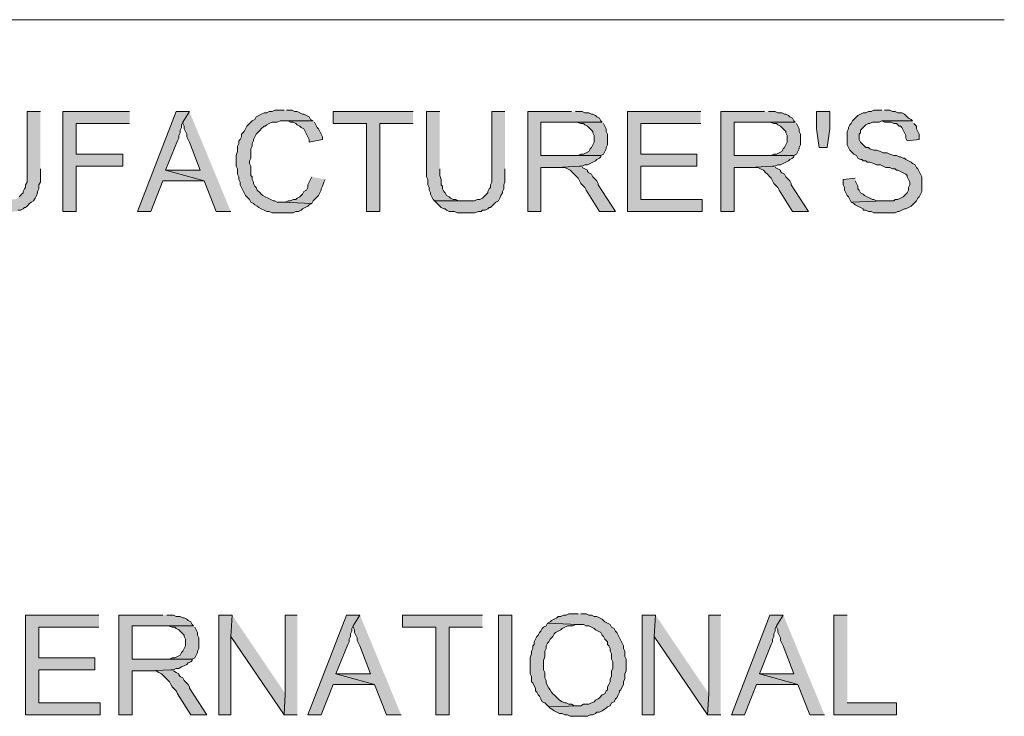
# Model space of a CAD drawing. Units: inches. Extents: x 0.5 to 8, y 0.5 to 10.26.
# Drawn here: x 6.65 to 7.88, y 3.41 to 4.29 of the extents above; entities that cross this region are included whole.
import ezdxf

# ---------------------------------------------------------------- set-up
doc = ezdxf.new("R2010")
doc.units = ezdxf.units.IN
doc.header["$MEASUREMENT"] = 0
doc.layers.add('Layer 1', color=7, linetype='Continuous')

msp = doc.modelspace()

# ---------------------------------------------------------------- hatches: boundary and pattern name
at = {"layer": 'Layer 1', "true_color": 0xffffff}
for points in [[(6.6767, 4.1717), (6.66, 4.1717), (6.66, 4.0833), (6.6583, 4.08), (6.6583, 4.0767), (6.6567, 4.075), (6.655, 4.0717), (6.655, 4.07), (6.6533, 4.0683), (6.6517, 4.0667), (6.65, 4.065), (6.6483, 4.0633), (6.645, 4.0617), (6.6417, 4.0617), (6.6383, 4.06), (6.5883, 4.06), (6.5917, 4.0567), (6.5933, 4.055), (6.5967, 4.0517), (6.6, 4.05), (6.6017, 4.05), (6.6033, 4.0483), (6.6067, 4.0467), (6.6133, 4.0467), (6.6167, 4.045), (6.6383, 4.045), (6.6433, 4.0467), (6.6467, 4.0467), (6.6483, 4.0483), (6.6517, 4.0483), (6.655, 4.05), (6.6567, 4.0517), (6.6583, 4.0517), (6.66, 4.0533), (6.6633, 4.0567), (6.665, 4.0583), (6.6683, 4.06), (6.67, 4.0633), (6.6717, 4.0667), (6.6733, 4.07), (6.6733, 4.0717), (6.675, 4.075), (6.675, 4.08), (6.6767, 4.0833), (6.6767, 4.1)], [(6.7883, 4.1717), (6.705, 4.1717), (6.705, 4.0467), (6.7217, 4.0467), (6.7217, 4.1033), (6.78, 4.1033), (6.78, 4.1183), (6.7217, 4.1183), (6.7217, 4.1567), (6.7883, 4.1567)], [(6.8633, 4.1717), (6.8467, 4.1717), (6.7983, 4.0467), (6.815, 4.0467), (6.83, 4.085), (6.8817, 4.085), (6.8333, 4.0983), (6.8483, 4.135), (6.85, 4.1383), (6.85, 4.1417), (6.8517, 4.145), (6.8517, 4.1483), (6.8533, 4.1517), (6.8533, 4.155), (6.855, 4.1583)], [(6.8633, 4.1717), (6.855, 4.1583), (6.855, 4.1567), (6.8567, 4.1533), (6.8567, 4.15), (6.8583, 4.1467), (6.86, 4.1433), (6.86, 4.14), (6.8617, 4.1367), (6.8633, 4.1333), (6.8767, 4.0983), (6.8333, 4.0983), (6.8817, 4.085), (6.8967, 4.0467), (6.915, 4.0467)], [(6.9817, 4.1733), (6.97, 4.1733), (6.9667, 4.1717), (6.9633, 4.1717), (6.96, 4.17), (6.9567, 4.17), (6.9533, 4.1683), (6.95, 4.1667), (6.9467, 4.165), (6.945, 4.1617), (6.9417, 4.16), (6.94, 4.1583), (6.9367, 4.155), (6.935, 4.1533), (6.9333, 4.15), (6.9317, 4.1467), (6.93, 4.145), (6.9283, 4.1433), (6.9283, 4.14), (6.9267, 4.1367), (6.925, 4.135), (6.925, 4.1317), (6.9233, 4.1283), (6.9233, 4.1217), (6.9217, 4.1167), (6.9217, 4.1033), (6.9233, 4.1), (6.9233, 4.0933), (6.925, 4.09), (6.925, 4.0867), (6.9267, 4.0833), (6.9267, 4.08), (6.9283, 4.0767), (6.93, 4.0733), (6.9317, 4.07), (6.9333, 4.0667), (6.9367, 4.0633), (6.9383, 4.0617), (6.94, 4.0583), (6.9433, 4.0567), (6.945, 4.055), (6.9483, 4.0533), (6.95, 4.0517), (6.9533, 4.05), (6.9567, 4.0483), (6.96, 4.0467), (6.9633, 4.0467), (6.9667, 4.045), (6.9933, 4.045), (6.9967, 4.0467), (7, 4.0467), (7.0033, 4.0483), (7.005, 4.05), (7.0083, 4.0517), (7.0117, 4.0533), (7.0133, 4.055), (7.0167, 4.0567), (6.98, 4.0583), (6.9733, 4.0583), (6.97, 4.06), (6.9683, 4.06), (6.965, 4.0617), (6.9617, 4.0633), (6.9583, 4.065), (6.955, 4.0667), (6.9533, 4.0683), (6.9517, 4.07), (6.9483, 4.0733), (6.9467, 4.0767), (6.945, 4.0783), (6.9433, 4.0817), (6.9433, 4.0833), (6.9417, 4.0867), (6.9417, 4.09), (6.94, 4.0917), (6.94, 4.1033), (6.9383, 4.1067), (6.9383, 4.11), (6.94, 4.1133), (6.94, 4.125), (6.9417, 4.1283), (6.9417, 4.1317), (6.9433, 4.135), (6.9433, 4.1367), (6.945, 4.14), (6.9467, 4.1433), (6.95, 4.1467), (6.9517, 4.1483), (6.9533, 4.15), (6.9567, 4.1533), (6.9583, 4.1533), (6.96, 4.155), (6.9633, 4.1567), (6.9667, 4.1583), (6.9733, 4.1583), (6.9767, 4.16), (7.0183, 4.16), (7.015, 4.1617), (7.0133, 4.165), (7.01, 4.1667), (7.0067, 4.1683), (7.005, 4.1683), (7.0017, 4.17), (6.9983, 4.1717), (6.995, 4.1717), (6.9917, 4.1733), (6.985, 4.1733)], [(7.1433, 4.1717), (7.0433, 4.1717), (7.0433, 4.1567), (7.085, 4.1567), (7.085, 4.0467), (7.1017, 4.0467), (7.1017, 4.1567), (7.1433, 4.1567)], [(7.1767, 4.1717), (7.16, 4.1717), (7.16, 4.09), (7.1617, 4.0867), (7.1617, 4.08), (7.1633, 4.0767), (7.1633, 4.0733), (7.165, 4.07), (7.165, 4.0683), (7.1667, 4.065), (7.1683, 4.0617), (7.17, 4.06), (7.2083, 4.06), (7.2, 4.06), (7.1967, 4.0617), (7.1933, 4.0617), (7.19, 4.0633), (7.1883, 4.065), (7.185, 4.0667), (7.1833, 4.07), (7.1817, 4.0717), (7.18, 4.075), (7.18, 4.0783), (7.1783, 4.08), (7.1783, 4.0867), (7.1767, 4.0917), (7.1767, 4.1)], [(7.2583, 4.1717), (7.2417, 4.1717), (7.2417, 4.0833), (7.24, 4.08), (7.24, 4.0767), (7.2383, 4.075), (7.2367, 4.0717), (7.2367, 4.07), (7.235, 4.0683), (7.2333, 4.0667), (7.2317, 4.065), (7.23, 4.0633), (7.2267, 4.0617), (7.2233, 4.0617), (7.22, 4.06), (7.17, 4.06), (7.1733, 4.0567), (7.175, 4.055), (7.1783, 4.0517), (7.1817, 4.05), (7.1833, 4.05), (7.185, 4.0483), (7.1883, 4.0467), (7.195, 4.0467), (7.1983, 4.045), (7.22, 4.045), (7.225, 4.0467), (7.2283, 4.0467), (7.23, 4.0483), (7.2333, 4.0483), (7.2367, 4.05), (7.2383, 4.0517), (7.24, 4.0517), (7.2417, 4.0533), (7.245, 4.0567), (7.2467, 4.0583), (7.25, 4.06), (7.2517, 4.0633), (7.2533, 4.0667), (7.255, 4.07), (7.255, 4.0717), (7.2567, 4.075), (7.2567, 4.08), (7.2583, 4.0833), (7.2583, 4.1)], [(7.3417, 4.1717), (7.2867, 4.1717), (7.2867, 4.0467), (7.3033, 4.0467), (7.3033, 4.1017), (7.3233, 4.1017), (7.3517, 4.1033), (7.355, 4.1033), (7.3583, 4.105), (7.3617, 4.105), (7.365, 4.1067), (7.3683, 4.1083), (7.3717, 4.11), (7.3733, 4.1117), (7.3767, 4.1133), (7.3783, 4.115), (7.3783, 4.1167), (7.3033, 4.1167), (7.3033, 4.1583), (7.38, 4.1583), (7.3783, 4.16), (7.3767, 4.1633), (7.3733, 4.165), (7.3717, 4.1667), (7.3683, 4.1683), (7.3667, 4.1683), (7.3633, 4.17), (7.3583, 4.17), (7.355, 4.1717), (7.3467, 4.1717)], [(7.5033, 4.1717), (7.4117, 4.1717), (7.4117, 4.0467), (7.505, 4.0467), (7.505, 4.0617), (7.4283, 4.0617), (7.4283, 4.1033), (7.4983, 4.1033), (7.4983, 4.1183), (7.4283, 4.1183), (7.4283, 4.1567), (7.5033, 4.1567)], [(7.5833, 4.1717), (7.5283, 4.1717), (7.5283, 4.0467), (7.545, 4.0467), (7.545, 4.1017), (7.565, 4.1017), (7.5933, 4.1033), (7.5967, 4.1033), (7.6, 4.105), (7.6033, 4.105), (7.6067, 4.1067), (7.61, 4.1083), (7.6133, 4.11), (7.615, 4.1117), (7.6183, 4.1133), (7.62, 4.115), (7.62, 4.1167), (7.545, 4.1167), (7.545, 4.1583), (7.6217, 4.1583), (7.62, 4.16), (7.6183, 4.1633), (7.615, 4.165), (7.6133, 4.1667), (7.61, 4.1683), (7.6083, 4.1683), (7.605, 4.17), (7.6, 4.17), (7.5967, 4.1717), (7.5883, 4.1717)], [(7.6517, 4.1267), (7.6483, 4.15), (7.6483, 4.1717), (7.665, 4.1717), (7.665, 4.15), (7.6617, 4.1267)], [(7.73, 4.1733), (7.72, 4.1733), (7.7167, 4.1717), (7.7133, 4.1717), (7.71, 4.17), (7.7067, 4.17), (7.7033, 4.1683), (7.7, 4.1667), (7.6983, 4.165), (7.695, 4.1617), (7.6933, 4.16), (7.6917, 4.1567), (7.69, 4.155), (7.6883, 4.1517), (7.6883, 4.15), (7.6867, 4.1467), (7.6867, 4.13), (7.6883, 4.1267), (7.69, 4.1233), (7.6933, 4.12), (7.695, 4.1183), (7.6983, 4.1167), (7.7, 4.1133), (7.7033, 4.1117), (7.705, 4.1117), (7.7067, 4.11), (7.71, 4.11), (7.7117, 4.1083), (7.715, 4.1083), (7.72, 4.1067), (7.7233, 4.105), (7.7283, 4.105), (7.7317, 4.1033), (7.735, 4.1017), (7.74, 4.1017), (7.7433, 4.1), (7.7467, 4.1), (7.7483, 4.0983), (7.75, 4.0983), (7.7533, 4.0967), (7.7567, 4.095), (7.76, 4.0933), (7.7617, 4.0917), (7.7617, 4.09), (7.7633, 4.0867), (7.765, 4.0833), (7.765, 4.08), (7.7633, 4.0767), (7.7633, 4.0733), (7.7617, 4.07), (7.76, 4.0683), (7.7567, 4.065), (7.7533, 4.0633), (7.75, 4.0617), (7.7467, 4.0617), (7.745, 4.06), (7.7333, 4.06), (7.6917, 4.0583), (7.695, 4.0567), (7.6967, 4.055), (7.7, 4.0533), (7.7033, 4.0517), (7.7067, 4.05), (7.7067, 4.0483), (7.71, 4.0483), (7.7133, 4.0467), (7.7167, 4.0467), (7.72, 4.045), (7.735, 4.045), (7.7467, 4.045), (7.75, 4.0467), (7.7517, 4.0467), (7.755, 4.0483), (7.7583, 4.05), (7.76, 4.05), (7.7633, 4.0517), (7.7667, 4.0533), (7.7683, 4.055), (7.7717, 4.0583), (7.7733, 4.06), (7.775, 4.0633), (7.7767, 4.065), (7.7783, 4.0683), (7.78, 4.0717), (7.78, 4.09), (7.7783, 4.0933), (7.7767, 4.0967), (7.775, 4.1), (7.7733, 4.1017), (7.7717, 4.105), (7.7683, 4.1067), (7.7667, 4.1083), (7.7633, 4.11), (7.76, 4.1117), (7.7583, 4.1133), (7.7567, 4.1133), (7.7533, 4.115), (7.7517, 4.115), (7.7483, 4.1167), (7.745, 4.1167), (7.74, 4.1183), (7.7367, 4.12), (7.7317, 4.12), (7.7283, 4.1217), (7.7233, 4.1233), (7.72, 4.1233), (7.715, 4.125), (7.7133, 4.1267), (7.71, 4.1267), (7.7083, 4.1283), (7.7067, 4.13), (7.705, 4.1317), (7.7033, 4.1333), (7.7017, 4.1367), (7.7017, 4.1433), (7.7033, 4.145), (7.7033, 4.1483), (7.7067, 4.1517), (7.7083, 4.1533), (7.71, 4.155), (7.7133, 4.1567), (7.715, 4.1567), (7.7183, 4.1583), (7.7267, 4.1583), (7.73, 4.16), (7.7683, 4.16), (7.7667, 4.1617), (7.7633, 4.1633), (7.76, 4.1667), (7.7583, 4.1683), (7.755, 4.17), (7.75, 4.17), (7.7467, 4.1717), (7.7433, 4.1717), (7.74, 4.1733), (7.7333, 4.1733)], [(7.0183, 4.16), (6.98, 4.16), (6.9867, 4.16), (6.99, 4.1583), (6.9933, 4.1583), (6.9967, 4.1567), (6.9983, 4.155), (7.0017, 4.1533), (7.0033, 4.1517), (7.0067, 4.15), (7.0083, 4.1467), (7.01, 4.1433), (7.0117, 4.14), (7.0133, 4.1367), (7.0133, 4.1333), (7.03, 4.1367), (7.03, 4.14), (7.0283, 4.1433), (7.0267, 4.1467), (7.025, 4.15), (7.0233, 4.1517), (7.0217, 4.155), (7.02, 4.1583)], [(7.38, 4.1583), (7.3433, 4.1583), (7.3483, 4.1583), (7.3533, 4.1567), (7.3567, 4.1567), (7.3583, 4.155), (7.3617, 4.1533), (7.3633, 4.1517), (7.365, 4.15), (7.3683, 4.1467), (7.3683, 4.145), (7.37, 4.1417), (7.37, 4.1333), (7.3683, 4.13), (7.3667, 4.1267), (7.365, 4.125), (7.3633, 4.1217), (7.36, 4.12), (7.3567, 4.1183), (7.3533, 4.1183), (7.35, 4.1167), (7.3033, 4.1167), (7.3783, 4.1167), (7.3817, 4.1183), (7.3833, 4.1217), (7.385, 4.125), (7.385, 4.1267), (7.3867, 4.13), (7.3867, 4.1433), (7.385, 4.1467), (7.385, 4.15), (7.3833, 4.1533), (7.3817, 4.1567)], [(7.6217, 4.1583), (7.585, 4.1583), (7.59, 4.1583), (7.595, 4.1567), (7.5983, 4.1567), (7.6, 4.155), (7.6033, 4.1533), (7.605, 4.1517), (7.6067, 4.15), (7.61, 4.1467), (7.61, 4.145), (7.6117, 4.1417), (7.6117, 4.1333), (7.61, 4.13), (7.6083, 4.1267), (7.6067, 4.125), (7.605, 4.1217), (7.6017, 4.12), (7.5983, 4.1183), (7.595, 4.1183), (7.5917, 4.1167), (7.545, 4.1167), (7.62, 4.1167), (7.6233, 4.1183), (7.625, 4.1217), (7.6267, 4.125), (7.6267, 4.1267), (7.6283, 4.13), (7.6283, 4.1433), (7.6267, 4.1467), (7.6267, 4.15), (7.625, 4.1533), (7.6233, 4.1567)], [(7.7683, 4.16), (7.73, 4.16), (7.7333, 4.1583), (7.7417, 4.1583), (7.745, 4.1567), (7.7483, 4.1567), (7.75, 4.155), (7.7517, 4.1533), (7.7533, 4.1533), (7.755, 4.1517), (7.7567, 4.1483), (7.7583, 4.145), (7.76, 4.1417), (7.76, 4.1383), (7.7617, 4.135), (7.7767, 4.1367), (7.7767, 4.1433), (7.775, 4.1467), (7.7733, 4.15), (7.7733, 4.1533), (7.77, 4.1567)], [(7.3517, 4.1033), (7.3233, 4.1017), (7.3333, 4.1017), (7.3367, 4.1), (7.34, 4.0983), (7.3433, 4.095), (7.345, 4.0933), (7.3483, 4.09), (7.35, 4.0883), (7.3517, 4.085), (7.3533, 4.0817), (7.355, 4.08), (7.3583, 4.0767), (7.36, 4.0733), (7.3767, 4.0467), (7.3967, 4.0467), (7.375, 4.08), (7.375, 4.0817), (7.3733, 4.085), (7.37, 4.0883), (7.3683, 4.09), (7.3667, 4.0933), (7.3633, 4.095), (7.3617, 4.0967), (7.3617, 4.0983), (7.3583, 4.1), (7.355, 4.1017)], [(7.5933, 4.1033), (7.565, 4.1017), (7.575, 4.1017), (7.5783, 4.1), (7.5817, 4.0983), (7.585, 4.095), (7.5867, 4.0933), (7.59, 4.09), (7.5917, 4.0883), (7.5933, 4.085), (7.595, 4.0817), (7.5967, 4.08), (7.6, 4.0767), (7.6017, 4.0733), (7.6183, 4.0467), (7.6383, 4.0467), (7.6167, 4.08), (7.6167, 4.0817), (7.615, 4.085), (7.6117, 4.0883), (7.61, 4.09), (7.6083, 4.0933), (7.605, 4.095), (7.6033, 4.0967), (7.6033, 4.0983), (7.6, 4.1), (7.5967, 4.1017)], [(7.0167, 4.09), (7.015, 4.0867), (7.0133, 4.0833), (7.0117, 4.08), (7.0117, 4.0767), (7.01, 4.0733), (7.0067, 4.0717), (7.005, 4.0683), (7.0033, 4.0667), (7.0017, 4.065), (6.9983, 4.0633), (6.9967, 4.0617), (6.9933, 4.0617), (6.99, 4.06), (6.9867, 4.06), (6.9833, 4.0583), (6.98, 4.0583), (7.0167, 4.0567), (7.0183, 4.06), (7.02, 4.0617), (7.0217, 4.0633), (7.025, 4.0667), (7.0267, 4.07), (7.0283, 4.0733), (7.0283, 4.075), (7.03, 4.0783), (7.0317, 4.0833), (7.0333, 4.0867)], [(7.6967, 4.0883), (7.6817, 4.0867), (7.6817, 4.08), (7.6833, 4.0767), (7.6833, 4.0733), (7.685, 4.07), (7.6867, 4.0667), (7.6883, 4.065), (7.69, 4.0617), (7.6917, 4.0583), (7.7333, 4.06), (7.7233, 4.06), (7.72, 4.0617), (7.7183, 4.0617), (7.715, 4.0633), (7.7117, 4.065), (7.7083, 4.0667), (7.7067, 4.0683), (7.7033, 4.07), (7.7017, 4.0733), (7.7, 4.075), (7.7, 4.0783), (7.6983, 4.0817), (7.6967, 4.085)], [(6.75, 3.5417), (6.6583, 3.5417), (6.6583, 3.4167), (6.7517, 3.4167), (6.7517, 3.4317), (6.675, 3.4317), (6.675, 3.4733), (6.745, 3.4733), (6.745, 3.4883), (6.675, 3.4883), (6.675, 3.5267), (6.75, 3.5267)], [(6.83, 3.5417), (6.775, 3.5417), (6.775, 3.4167), (6.7917, 3.4167), (6.7917, 3.4717), (6.8117, 3.4717), (6.84, 3.4733), (6.8433, 3.4733), (6.8467, 3.475), (6.85, 3.475), (6.8533, 3.4767), (6.8567, 3.4783), (6.86, 3.48), (6.8617, 3.4817), (6.865, 3.4833), (6.8667, 3.485), (6.8667, 3.4867), (6.7917, 3.4867), (6.7917, 3.5283), (6.8683, 3.5283), (6.8667, 3.53), (6.865, 3.5333), (6.8617, 3.535), (6.86, 3.5367), (6.8567, 3.5383), (6.855, 3.5383), (6.8517, 3.54), (6.8467, 3.54), (6.8433, 3.5417), (6.835, 3.5417)], [(6.9167, 3.5417), (6.9, 3.5417), (6.9, 3.4167), (6.915, 3.4167), (6.915, 3.515)], [(6.9167, 3.5417), (6.915, 3.515), (6.9817, 3.4167), (6.9833, 3.4433)], [(6.9983, 3.5417), (6.9833, 3.5417), (6.9833, 3.4433), (6.9817, 3.4167), (6.9983, 3.4167)], [(7.0767, 3.5417), (7.06, 3.5417), (7.0117, 3.4167), (7.0283, 3.4167), (7.0433, 3.455), (7.095, 3.455), (7.0467, 3.4683), (7.0617, 3.505), (7.0633, 3.5083), (7.0633, 3.5117), (7.065, 3.515), (7.065, 3.5183), (7.0667, 3.5217), (7.0667, 3.525), (7.0683, 3.5283)], [(7.0767, 3.5417), (7.0683, 3.5283), (7.0683, 3.5267), (7.07, 3.5233), (7.07, 3.52), (7.0717, 3.5167), (7.0733, 3.5133), (7.0733, 3.51), (7.075, 3.5067), (7.0767, 3.5033), (7.09, 3.4683), (7.0467, 3.4683), (7.095, 3.455), (7.11, 3.4167), (7.1283, 3.4167)], [(7.23, 3.5417), (7.13, 3.5417), (7.13, 3.5267), (7.1717, 3.5267), (7.1717, 3.4167), (7.1883, 3.4167), (7.1883, 3.5267), (7.23, 3.5267)], [(7.25, 3.4167), (7.2667, 3.4167), (7.2667, 3.5417), (7.25, 3.5417)], [(7.35, 3.5433), (7.3383, 3.5433), (7.335, 3.5417), (7.3317, 3.5417), (7.3283, 3.54), (7.325, 3.54), (7.3233, 3.5383), (7.32, 3.5367), (7.3167, 3.535), (7.315, 3.5333), (7.3117, 3.5317), (7.35, 3.53), (7.3567, 3.53), (7.36, 3.5283), (7.3633, 3.5283), (7.3667, 3.5267), (7.37, 3.525), (7.3717, 3.5233), (7.375, 3.5217), (7.3783, 3.52), (7.38, 3.5167), (7.3817, 3.515), (7.3833, 3.5117), (7.3867, 3.5083), (7.3867, 3.505), (7.3883, 3.5033), (7.39, 3.5), (7.39, 3.4967), (7.3917, 3.4933), (7.3917, 3.4867), (7.3933, 3.4833), (7.3933, 3.475), (7.3917, 3.4717), (7.3917, 3.465), (7.39, 3.4617), (7.39, 3.4583), (7.3883, 3.455), (7.3867, 3.4517), (7.3867, 3.4483), (7.385, 3.4467), (7.3833, 3.4433), (7.38, 3.4417), (7.3767, 3.4383), (7.375, 3.4367), (7.3717, 3.435), (7.37, 3.4333), (7.3667, 3.4317), (7.3633, 3.43), (7.3567, 3.43), (7.3533, 3.4283), (7.35, 3.4283), (7.3133, 3.4267), (7.315, 3.425), (7.3183, 3.4233), (7.32, 3.4217), (7.3233, 3.42), (7.3267, 3.4183), (7.33, 3.4183), (7.3333, 3.4167), (7.3367, 3.4167), (7.34, 3.415), (7.3617, 3.415), (7.365, 3.4167), (7.3683, 3.4167), (7.3717, 3.4183), (7.3733, 3.42), (7.3767, 3.42), (7.38, 3.4217), (7.3817, 3.4233), (7.385, 3.425), (7.3867, 3.4267), (7.39, 3.4283), (7.3917, 3.4317), (7.395, 3.4333), (7.3967, 3.4367), (7.3983, 3.4383), (7.4, 3.4417), (7.4017, 3.445), (7.4017, 3.4467), (7.4033, 3.4483), (7.405, 3.4517), (7.4067, 3.455), (7.4067, 3.4583), (7.4083, 3.4617), (7.4083, 3.4683), (7.41, 3.4717), (7.41, 3.4867), (7.4083, 3.49), (7.4083, 3.4967), (7.4067, 3.5), (7.4067, 3.5033), (7.405, 3.5067), (7.4033, 3.51), (7.4017, 3.5133), (7.4, 3.5167), (7.3983, 3.52), (7.3967, 3.5217), (7.395, 3.525), (7.3917, 3.5267), (7.39, 3.53), (7.3867, 3.5317), (7.3833, 3.5333), (7.3817, 3.535), (7.38, 3.5367), (7.3767, 3.5383), (7.3733, 3.54), (7.37, 3.54), (7.3667, 3.5417), (7.3633, 3.5417), (7.36, 3.5433), (7.3533, 3.5433)], [(7.4467, 3.5417), (7.43, 3.5417), (7.43, 3.4167), (7.445, 3.4167), (7.445, 3.515)], [(7.4467, 3.5417), (7.445, 3.515), (7.5117, 3.4167), (7.5133, 3.4433)], [(7.5283, 3.5417), (7.5133, 3.5417), (7.5133, 3.4433), (7.5117, 3.4167), (7.5283, 3.4167)], [(7.6067, 3.5417), (7.59, 3.5417), (7.5417, 3.4167), (7.5583, 3.4167), (7.5733, 3.455), (7.625, 3.455), (7.5767, 3.4683), (7.5917, 3.505), (7.5933, 3.5083), (7.5933, 3.5117), (7.595, 3.515), (7.595, 3.5183), (7.5967, 3.5217), (7.5967, 3.525), (7.5983, 3.5283)], [(7.6067, 3.5417), (7.5983, 3.5283), (7.5983, 3.5267), (7.6, 3.5233), (7.6, 3.52), (7.6017, 3.5167), (7.6033, 3.5133), (7.6033, 3.51), (7.605, 3.5067), (7.6067, 3.5033), (7.62, 3.4683), (7.5767, 3.4683), (7.625, 3.455), (7.64, 3.4167), (7.6583, 3.4167)], [(7.6867, 3.5417), (7.67, 3.5417), (7.67, 3.4167), (7.7483, 3.4167), (7.7483, 3.4317), (7.6867, 3.4317)], [(6.8683, 3.5283), (6.8317, 3.5283), (6.8367, 3.5283), (6.8417, 3.5267), (6.845, 3.5267), (6.8467, 3.525), (6.85, 3.5233), (6.8517, 3.5217), (6.8533, 3.52), (6.8567, 3.5167), (6.8567, 3.515), (6.8583, 3.5117), (6.8583, 3.5033), (6.8567, 3.5), (6.855, 3.4967), (6.8533, 3.495), (6.8517, 3.4917), (6.8483, 3.49), (6.845, 3.4883), (6.8417, 3.4883), (6.8383, 3.4867), (6.7917, 3.4867), (6.8667, 3.4867), (6.87, 3.4883), (6.8717, 3.4917), (6.8733, 3.495), (6.8733, 3.4967), (6.875, 3.5), (6.875, 3.5133), (6.8733, 3.5167), (6.8733, 3.52), (6.8717, 3.5233), (6.87, 3.5267)], [(7.3117, 3.5317), (7.31, 3.5283), (7.3067, 3.5267), (7.305, 3.525), (7.3033, 3.5217), (7.3017, 3.52), (7.3, 3.5167), (7.2983, 3.515), (7.2967, 3.5117), (7.295, 3.5083), (7.295, 3.505), (7.2933, 3.5033), (7.2933, 3.5), (7.2917, 3.4967), (7.2917, 3.4933), (7.29, 3.4883), (7.29, 3.4683), (7.2917, 3.465), (7.2917, 3.4583), (7.2933, 3.4567), (7.295, 3.4533), (7.2967, 3.45), (7.2967, 3.4467), (7.2983, 3.445), (7.3, 3.4417), (7.3017, 3.44), (7.3033, 3.4367), (7.305, 3.4333), (7.3083, 3.4317), (7.31, 3.43), (7.3133, 3.4267), (7.35, 3.4283), (7.345, 3.4283), (7.3417, 3.43), (7.3383, 3.43), (7.335, 3.4317), (7.3333, 3.4317), (7.33, 3.4333), (7.3267, 3.435), (7.325, 3.4367), (7.3217, 3.44), (7.32, 3.4417), (7.3183, 3.4433), (7.3167, 3.445), (7.315, 3.4483), (7.3133, 3.45), (7.3117, 3.4533), (7.31, 3.4567), (7.31, 3.46), (7.3083, 3.4633), (7.3083, 3.47), (7.3067, 3.4733), (7.3067, 3.485), (7.3083, 3.49), (7.3083, 3.4967), (7.31, 3.5), (7.31, 3.5033), (7.3117, 3.5067), (7.3133, 3.5083), (7.315, 3.5117), (7.3167, 3.5133), (7.3183, 3.515), (7.32, 3.5183), (7.3217, 3.52), (7.325, 3.5217), (7.3283, 3.5233), (7.33, 3.525), (7.3333, 3.5267), (7.3367, 3.5283), (7.3433, 3.5283), (7.3467, 3.53), (7.35, 3.53)], [(6.84, 3.4733), (6.8117, 3.4717), (6.8217, 3.4717), (6.825, 3.47), (6.8283, 3.4683), (6.8317, 3.465), (6.8333, 3.4633), (6.8367, 3.46), (6.8383, 3.4583), (6.84, 3.455), (6.8417, 3.4517), (6.8433, 3.45), (6.8467, 3.4467), (6.8483, 3.4433), (6.865, 3.4167), (6.885, 3.4167), (6.8633, 3.45), (6.8633, 3.4517), (6.8617, 3.455), (6.8583, 3.4583), (6.8567, 3.46), (6.855, 3.4633), (6.8517, 3.465), (6.85, 3.4667), (6.85, 3.4683), (6.8467, 3.47), (6.8433, 3.4717)]]:
    msp.add_hatch(color=7, dxfattribs=at).paths.add_polyline_path(points)

# ---------------------------------------------------------------- linework, layer by layer
at = {"layer": 'Layer 1', "lineweight": 0}
for points in [[(0.8067, 4.2867), (7.8833, 4.2867)], [(6.6767, 4.1717), (6.66, 4.1717), (6.66, 4.0833), (6.6583, 4.08), (6.6583, 4.0767), (6.6567, 4.075), (6.655, 4.0717), (6.655, 4.07), (6.6533, 4.0683), (6.6517, 4.0667), (6.65, 4.065)], [(6.7883, 4.1717), (6.705, 4.1717), (6.705, 4.0467), (6.7217, 4.0467), (6.7217, 4.1033), (6.78, 4.1033), (6.78, 4.1183), (6.7217, 4.1183), (6.7217, 4.1567), (6.7883, 4.1567)], [(6.8633, 4.1717), (6.8467, 4.1717), (6.7983, 4.0467), (6.815, 4.0467), (6.83, 4.085), (6.8817, 4.085), (6.8333, 4.0983), (6.8483, 4.135), (6.85, 4.1383), (6.85, 4.1417), (6.8517, 4.145), (6.8517, 4.1483), (6.8533, 4.1517), (6.8533, 4.155), (6.855, 4.1583)], [(6.8633, 4.1717), (6.855, 4.1583), (6.855, 4.1567), (6.8567, 4.1533), (6.8567, 4.15), (6.8583, 4.1467), (6.86, 4.1433), (6.86, 4.14), (6.8617, 4.1367), (6.8633, 4.1333), (6.8767, 4.0983), (6.8333, 4.0983), (6.8817, 4.085), (6.8967, 4.0467), (6.915, 4.0467)], [(6.9817, 4.1733), (6.97, 4.1733), (6.9667, 4.1717), (6.9633, 4.1717), (6.96, 4.17), (6.9567, 4.17), (6.9533, 4.1683), (6.95, 4.1667), (6.9467, 4.165), (6.945, 4.1617), (6.9417, 4.16), (6.94, 4.1583), (6.9367, 4.155), (6.935, 4.1533), (6.9333, 4.15), (6.9317, 4.1467), (6.93, 4.145), (6.9283, 4.1433), (6.9283, 4.14), (6.9267, 4.1367), (6.925, 4.135), (6.925, 4.1317), (6.9233, 4.1283), (6.9233, 4.1217), (6.9217, 4.1167), (6.9217, 4.1033), (6.9233, 4.1), (6.9233, 4.0933), (6.925, 4.09), (6.925, 4.0867), (6.9267, 4.0833), (6.9267, 4.08), (6.9283, 4.0767), (6.93, 4.0733), (6.9317, 4.07), (6.9333, 4.0667), (6.9367, 4.0633), (6.9383, 4.0617), (6.94, 4.0583), (6.9433, 4.0567), (6.945, 4.055), (6.9483, 4.0533), (6.95, 4.0517), (6.9533, 4.05), (6.9567, 4.0483), (6.96, 4.0467), (6.9633, 4.0467), (6.9667, 4.045), (6.9933, 4.045), (6.9967, 4.0467), (7, 4.0467), (7.0033, 4.0483), (7.005, 4.05), (7.0083, 4.0517), (7.0117, 4.0533), (7.0133, 4.055), (7.0167, 4.0567), (6.98, 4.0583), (6.9733, 4.0583), (6.97, 4.06), (6.9683, 4.06), (6.965, 4.0617), (6.9617, 4.0633), (6.9583, 4.065), (6.955, 4.0667), (6.9533, 4.0683), (6.9517, 4.07), (6.9483, 4.0733), (6.9467, 4.0767), (6.945, 4.0783), (6.9433, 4.0817), (6.9433, 4.0833), (6.9417, 4.0867), (6.9417, 4.09), (6.94, 4.0917), (6.94, 4.1033), (6.9383, 4.1067), (6.9383, 4.11), (6.94, 4.1133), (6.94, 4.125), (6.9417, 4.1283), (6.9417, 4.1317), (6.9433, 4.135), (6.9433, 4.1367), (6.945, 4.14), (6.9467, 4.1433), (6.95, 4.1467), (6.9517, 4.1483), (6.9533, 4.15), (6.9567, 4.1533), (6.9583, 4.1533), (6.96, 4.155), (6.9633, 4.1567), (6.9667, 4.1583), (6.9733, 4.1583), (6.9767, 4.16), (7.0183, 4.16), (7.015, 4.1617), (7.0133, 4.165), (7.01, 4.1667), (7.0067, 4.1683), (7.005, 4.1683), (7.0017, 4.17), (6.9983, 4.1717), (6.995, 4.1717), (6.9917, 4.1733), (6.985, 4.1733)], [(7.1433, 4.1717), (7.0433, 4.1717), (7.0433, 4.1567), (7.085, 4.1567), (7.085, 4.0467), (7.1017, 4.0467), (7.1017, 4.1567), (7.1433, 4.1567)], [(7.1767, 4.1717), (7.16, 4.1717), (7.16, 4.09), (7.1617, 4.0867), (7.1617, 4.08), (7.1633, 4.0767), (7.1633, 4.0733), (7.165, 4.07), (7.165, 4.0683), (7.1667, 4.065), (7.1683, 4.0617), (7.17, 4.06), (7.2083, 4.06), (7.2, 4.06), (7.1967, 4.0617), (7.1933, 4.0617), (7.19, 4.0633), (7.1883, 4.065), (7.185, 4.0667), (7.1833, 4.07), (7.1817, 4.0717), (7.18, 4.075), (7.18, 4.0783), (7.1783, 4.08), (7.1783, 4.0867), (7.1767, 4.0917), (7.1767, 4.1)], [(7.2583, 4.1717), (7.2417, 4.1717), (7.2417, 4.0833), (7.24, 4.08), (7.24, 4.0767), (7.2383, 4.075), (7.2367, 4.0717), (7.2367, 4.07), (7.235, 4.0683), (7.2333, 4.0667), (7.2317, 4.065), (7.23, 4.0633), (7.2267, 4.0617), (7.2233, 4.0617), (7.22, 4.06), (7.17, 4.06), (7.1733, 4.0567), (7.175, 4.055), (7.1783, 4.0517), (7.1817, 4.05), (7.1833, 4.05), (7.185, 4.0483), (7.1883, 4.0467), (7.195, 4.0467), (7.1983, 4.045), (7.22, 4.045), (7.225, 4.0467), (7.2283, 4.0467), (7.23, 4.0483), (7.2333, 4.0483), (7.2367, 4.05), (7.2383, 4.0517), (7.24, 4.0517), (7.2417, 4.0533), (7.245, 4.0567), (7.2467, 4.0583), (7.25, 4.06), (7.2517, 4.0633), (7.2533, 4.0667), (7.255, 4.07), (7.255, 4.0717), (7.2567, 4.075), (7.2567, 4.08), (7.2583, 4.0833), (7.2583, 4.1)], [(7.3417, 4.1717), (7.2867, 4.1717), (7.2867, 4.0467), (7.3033, 4.0467), (7.3033, 4.1017), (7.3233, 4.1017), (7.3517, 4.1033), (7.355, 4.1033), (7.3583, 4.105), (7.3617, 4.105), (7.365, 4.1067), (7.3683, 4.1083), (7.3717, 4.11), (7.3733, 4.1117), (7.3767, 4.1133), (7.3783, 4.115), (7.3783, 4.1167), (7.3033, 4.1167), (7.3033, 4.1583), (7.38, 4.1583), (7.3783, 4.16), (7.3767, 4.1633), (7.3733, 4.165), (7.3717, 4.1667), (7.3683, 4.1683), (7.3667, 4.1683), (7.3633, 4.17), (7.3583, 4.17), (7.355, 4.1717), (7.3467, 4.1717)], [(7.5033, 4.1717), (7.4117, 4.1717), (7.4117, 4.0467), (7.505, 4.0467), (7.505, 4.0617), (7.4283, 4.0617), (7.4283, 4.1033), (7.4983, 4.1033), (7.4983, 4.1183), (7.4283, 4.1183), (7.4283, 4.1567), (7.5033, 4.1567)], [(7.5833, 4.1717), (7.5283, 4.1717), (7.5283, 4.0467), (7.545, 4.0467), (7.545, 4.1017), (7.565, 4.1017), (7.5933, 4.1033), (7.5967, 4.1033), (7.6, 4.105), (7.6033, 4.105), (7.6067, 4.1067), (7.61, 4.1083), (7.6133, 4.11), (7.615, 4.1117), (7.6183, 4.1133), (7.62, 4.115), (7.62, 4.1167), (7.545, 4.1167), (7.545, 4.1583), (7.6217, 4.1583), (7.62, 4.16), (7.6183, 4.1633), (7.615, 4.165), (7.6133, 4.1667), (7.61, 4.1683), (7.6083, 4.1683), (7.605, 4.17), (7.6, 4.17), (7.5967, 4.1717), (7.5883, 4.1717)], [(7.6517, 4.1267), (7.6483, 4.15), (7.6483, 4.1717), (7.665, 4.1717), (7.665, 4.15), (7.6617, 4.1267), (7.6517, 4.1267)], [(7.73, 4.1733), (7.72, 4.1733), (7.7167, 4.1717), (7.7133, 4.1717), (7.71, 4.17), (7.7067, 4.17), (7.7033, 4.1683), (7.7, 4.1667), (7.6983, 4.165), (7.695, 4.1617), (7.6933, 4.16), (7.6917, 4.1567), (7.69, 4.155), (7.6883, 4.1517), (7.6883, 4.15), (7.6867, 4.1467), (7.6867, 4.13), (7.6883, 4.1267), (7.69, 4.1233), (7.6933, 4.12), (7.695, 4.1183), (7.6983, 4.1167), (7.7, 4.1133), (7.7033, 4.1117), (7.705, 4.1117), (7.7067, 4.11), (7.71, 4.11), (7.7117, 4.1083), (7.715, 4.1083), (7.72, 4.1067), (7.7233, 4.105), (7.7283, 4.105), (7.7317, 4.1033), (7.735, 4.1017), (7.74, 4.1017), (7.7433, 4.1), (7.7467, 4.1), (7.7483, 4.0983), (7.75, 4.0983), (7.7533, 4.0967), (7.7567, 4.095), (7.76, 4.0933), (7.7617, 4.0917), (7.7617, 4.09), (7.7633, 4.0867), (7.765, 4.0833), (7.765, 4.08), (7.7633, 4.0767), (7.7633, 4.0733), (7.7617, 4.07), (7.76, 4.0683), (7.7567, 4.065), (7.7533, 4.0633), (7.75, 4.0617), (7.7467, 4.0617), (7.745, 4.06), (7.7333, 4.06), (7.6917, 4.0583), (7.695, 4.0567), (7.6967, 4.055), (7.7, 4.0533), (7.7033, 4.0517), (7.7067, 4.05), (7.7067, 4.0483), (7.71, 4.0483), (7.7133, 4.0467), (7.7167, 4.0467), (7.72, 4.045), (7.735, 4.045), (7.7467, 4.045), (7.75, 4.0467), (7.7517, 4.0467), (7.755, 4.0483), (7.7583, 4.05), (7.76, 4.05), (7.7633, 4.0517), (7.7667, 4.0533), (7.7683, 4.055), (7.7717, 4.0583), (7.7733, 4.06), (7.775, 4.0633), (7.7767, 4.065), (7.7783, 4.0683), (7.78, 4.0717), (7.78, 4.09), (7.7783, 4.0933), (7.7767, 4.0967), (7.775, 4.1), (7.7733, 4.1017), (7.7717, 4.105), (7.7683, 4.1067), (7.7667, 4.1083), (7.7633, 4.11), (7.76, 4.1117), (7.7583, 4.1133), (7.7567, 4.1133), (7.7533, 4.115), (7.7517, 4.115), (7.7483, 4.1167), (7.745, 4.1167), (7.74, 4.1183), (7.7367, 4.12), (7.7317, 4.12), (7.7283, 4.1217), (7.7233, 4.1233), (7.72, 4.1233), (7.715, 4.125), (7.7133, 4.1267), (7.71, 4.1267), (7.7083, 4.1283), (7.7067, 4.13), (7.705, 4.1317), (7.7033, 4.1333), (7.7017, 4.1367), (7.7017, 4.1433), (7.7033, 4.145), (7.7033, 4.1483), (7.7067, 4.1517), (7.7083, 4.1533), (7.71, 4.155), (7.7133, 4.1567), (7.715, 4.1567), (7.7183, 4.1583), (7.7267, 4.1583), (7.73, 4.16), (7.7683, 4.16), (7.7667, 4.1617), (7.7633, 4.1633), (7.76, 4.1667), (7.7583, 4.1683), (7.755, 4.17), (7.75, 4.17), (7.7467, 4.1717), (7.7433, 4.1717), (7.74, 4.1733), (7.7333, 4.1733)], [(7.0183, 4.16), (6.98, 4.16), (6.9867, 4.16), (6.99, 4.1583), (6.9933, 4.1583), (6.9967, 4.1567), (6.9983, 4.155), (7.0017, 4.1533), (7.0033, 4.1517), (7.0067, 4.15), (7.0083, 4.1467), (7.01, 4.1433), (7.0117, 4.14), (7.0133, 4.1367), (7.0133, 4.1333), (7.03, 4.1367), (7.03, 4.14), (7.0283, 4.1433), (7.0267, 4.1467), (7.025, 4.15), (7.0233, 4.1517), (7.0217, 4.155), (7.02, 4.1583)], [(7.38, 4.1583), (7.3433, 4.1583), (7.3483, 4.1583), (7.3533, 4.1567), (7.3567, 4.1567), (7.3583, 4.155), (7.3617, 4.1533), (7.3633, 4.1517), (7.365, 4.15), (7.3683, 4.1467), (7.3683, 4.145), (7.37, 4.1417), (7.37, 4.1333), (7.3683, 4.13), (7.3667, 4.1267), (7.365, 4.125), (7.3633, 4.1217), (7.36, 4.12), (7.3567, 4.1183), (7.3533, 4.1183), (7.35, 4.1167), (7.3033, 4.1167), (7.3783, 4.1167), (7.3817, 4.1183), (7.3833, 4.1217), (7.385, 4.125), (7.385, 4.1267), (7.3867, 4.13), (7.3867, 4.1433), (7.385, 4.1467), (7.385, 4.15), (7.3833, 4.1533), (7.3817, 4.1567)], [(7.6217, 4.1583), (7.585, 4.1583), (7.59, 4.1583), (7.595, 4.1567), (7.5983, 4.1567), (7.6, 4.155), (7.6033, 4.1533), (7.605, 4.1517), (7.6067, 4.15), (7.61, 4.1467), (7.61, 4.145), (7.6117, 4.1417), (7.6117, 4.1333), (7.61, 4.13), (7.6083, 4.1267), (7.6067, 4.125), (7.605, 4.1217), (7.6017, 4.12), (7.5983, 4.1183), (7.595, 4.1183), (7.5917, 4.1167), (7.545, 4.1167), (7.62, 4.1167), (7.6233, 4.1183), (7.625, 4.1217), (7.6267, 4.125), (7.6267, 4.1267), (7.6283, 4.13), (7.6283, 4.1433), (7.6267, 4.1467), (7.6267, 4.15), (7.625, 4.1533), (7.6233, 4.1567)], [(7.7683, 4.16), (7.73, 4.16), (7.7333, 4.1583), (7.7417, 4.1583), (7.745, 4.1567), (7.7483, 4.1567), (7.75, 4.155), (7.7517, 4.1533), (7.7533, 4.1533), (7.755, 4.1517), (7.7567, 4.1483), (7.7583, 4.145), (7.76, 4.1417), (7.76, 4.1383), (7.7617, 4.135), (7.7767, 4.1367), (7.7767, 4.1433), (7.775, 4.1467), (7.7733, 4.15), (7.7733, 4.1533), (7.77, 4.1567)], [(6.6483, 4.0483), (6.6517, 4.0483), (6.655, 4.05), (6.6567, 4.0517), (6.6583, 4.0517), (6.66, 4.0533), (6.6633, 4.0567), (6.665, 4.0583), (6.6683, 4.06), (6.67, 4.0633), (6.6717, 4.0667), (6.6733, 4.07), (6.6733, 4.0717), (6.675, 4.075), (6.675, 4.08), (6.6767, 4.0833), (6.6767, 4.1)], [(7.3517, 4.1033), (7.3233, 4.1017), (7.3333, 4.1017), (7.3367, 4.1), (7.34, 4.0983), (7.3433, 4.095), (7.345, 4.0933), (7.3483, 4.09), (7.35, 4.0883), (7.3517, 4.085), (7.3533, 4.0817), (7.355, 4.08), (7.3583, 4.0767), (7.36, 4.0733), (7.3767, 4.0467), (7.3967, 4.0467), (7.375, 4.08), (7.375, 4.0817), (7.3733, 4.085), (7.37, 4.0883), (7.3683, 4.09), (7.3667, 4.0933), (7.3633, 4.095), (7.3617, 4.0967), (7.3617, 4.0983), (7.3583, 4.1), (7.355, 4.1017)], [(7.5933, 4.1033), (7.565, 4.1017), (7.575, 4.1017), (7.5783, 4.1), (7.5817, 4.0983), (7.585, 4.095), (7.5867, 4.0933), (7.59, 4.09), (7.5917, 4.0883), (7.5933, 4.085), (7.595, 4.0817), (7.5967, 4.08), (7.6, 4.0767), (7.6017, 4.0733), (7.6183, 4.0467), (7.6383, 4.0467), (7.6167, 4.08), (7.6167, 4.0817), (7.615, 4.085), (7.6117, 4.0883), (7.61, 4.09), (7.6083, 4.0933), (7.605, 4.095), (7.6033, 4.0967), (7.6033, 4.0983), (7.6, 4.1), (7.5967, 4.1017)], [(7.0167, 4.09), (7.0167, 4.09), (7.015, 4.0867), (7.0133, 4.0833), (7.0117, 4.08), (7.0117, 4.0767), (7.01, 4.0733), (7.0067, 4.0717), (7.005, 4.0683), (7.0033, 4.0667), (7.0017, 4.065), (6.9983, 4.0633), (6.9967, 4.0617), (6.9933, 4.0617), (6.99, 4.06), (6.9867, 4.06), (6.9833, 4.0583), (6.98, 4.0583), (7.0167, 4.0567), (7.0183, 4.06), (7.02, 4.0617), (7.0217, 4.0633), (7.025, 4.0667), (7.0267, 4.07), (7.0283, 4.0733), (7.0283, 4.075), (7.03, 4.0783), (7.0317, 4.0833), (7.0333, 4.0867)], [(7.6967, 4.0883), (7.6817, 4.0867), (7.6817, 4.08), (7.6833, 4.0767), (7.6833, 4.0733), (7.685, 4.07), (7.6867, 4.0667), (7.6883, 4.065), (7.69, 4.0617), (7.6917, 4.0583), (7.7333, 4.06), (7.7233, 4.06), (7.72, 4.0617), (7.7183, 4.0617), (7.715, 4.0633), (7.7117, 4.065), (7.7083, 4.0667), (7.7067, 4.0683), (7.7033, 4.07), (7.7017, 4.0733), (7.7, 4.075), (7.7, 4.0783), (7.6983, 4.0817), (7.6967, 4.085)], [(6.75, 3.5417), (6.6583, 3.5417), (6.6583, 3.4167), (6.7517, 3.4167), (6.7517, 3.4317), (6.675, 3.4317), (6.675, 3.4733), (6.745, 3.4733), (6.745, 3.4883), (6.675, 3.4883), (6.675, 3.5267), (6.75, 3.5267)], [(6.83, 3.5417), (6.775, 3.5417), (6.775, 3.4167), (6.7917, 3.4167), (6.7917, 3.4717), (6.8117, 3.4717), (6.84, 3.4733), (6.8433, 3.4733), (6.8467, 3.475), (6.85, 3.475), (6.8533, 3.4767), (6.8567, 3.4783), (6.86, 3.48), (6.8617, 3.4817), (6.865, 3.4833), (6.8667, 3.485), (6.8667, 3.4867), (6.7917, 3.4867), (6.7917, 3.5283), (6.8683, 3.5283), (6.8667, 3.53), (6.865, 3.5333), (6.8617, 3.535), (6.86, 3.5367), (6.8567, 3.5383), (6.855, 3.5383), (6.8517, 3.54), (6.8467, 3.54), (6.8433, 3.5417), (6.835, 3.5417)], [(6.9167, 3.5417), (6.9, 3.5417), (6.9, 3.4167), (6.915, 3.4167), (6.915, 3.515)], [(6.9167, 3.5417), (6.915, 3.515), (6.9817, 3.4167), (6.9833, 3.4433)], [(6.9983, 3.5417), (6.9833, 3.5417), (6.9833, 3.4433), (6.9817, 3.4167), (6.9983, 3.4167)], [(7.0767, 3.5417), (7.06, 3.5417), (7.0117, 3.4167), (7.0283, 3.4167), (7.0433, 3.455), (7.095, 3.455), (7.0467, 3.4683), (7.0617, 3.505), (7.0633, 3.5083), (7.0633, 3.5117), (7.065, 3.515), (7.065, 3.5183), (7.0667, 3.5217), (7.0667, 3.525), (7.0683, 3.5283)], [(7.0767, 3.5417), (7.0683, 3.5283), (7.0683, 3.5267), (7.07, 3.5233), (7.07, 3.52), (7.0717, 3.5167), (7.0733, 3.5133), (7.0733, 3.51), (7.075, 3.5067), (7.0767, 3.5033), (7.09, 3.4683), (7.0467, 3.4683), (7.095, 3.455), (7.11, 3.4167), (7.1283, 3.4167)], [(7.23, 3.5417), (7.13, 3.5417), (7.13, 3.5267), (7.1717, 3.5267), (7.1717, 3.4167), (7.1883, 3.4167), (7.1883, 3.5267), (7.23, 3.5267)], [(7.25, 3.4167), (7.2667, 3.4167), (7.2667, 3.5417), (7.25, 3.5417), (7.25, 3.4167)], [(7.35, 3.5433), (7.3383, 3.5433), (7.335, 3.5417), (7.3317, 3.5417), (7.3283, 3.54), (7.325, 3.54), (7.3233, 3.5383), (7.32, 3.5367), (7.3167, 3.535), (7.315, 3.5333), (7.3117, 3.5317), (7.35, 3.53), (7.3567, 3.53), (7.36, 3.5283), (7.3633, 3.5283), (7.3667, 3.5267), (7.37, 3.525), (7.3717, 3.5233), (7.375, 3.5217), (7.3783, 3.52), (7.38, 3.5167), (7.3817, 3.515), (7.3833, 3.5117), (7.3867, 3.5083), (7.3867, 3.505), (7.3883, 3.5033), (7.39, 3.5), (7.39, 3.4967), (7.3917, 3.4933), (7.3917, 3.4867), (7.3933, 3.4833), (7.3933, 3.475), (7.3917, 3.4717), (7.3917, 3.465), (7.39, 3.4617), (7.39, 3.4583), (7.3883, 3.455), (7.3867, 3.4517), (7.3867, 3.4483), (7.385, 3.4467), (7.3833, 3.4433), (7.38, 3.4417), (7.3767, 3.4383), (7.375, 3.4367), (7.3717, 3.435), (7.37, 3.4333), (7.3667, 3.4317), (7.3633, 3.43), (7.3567, 3.43), (7.3533, 3.4283), (7.35, 3.4283), (7.3133, 3.4267), (7.315, 3.425), (7.3183, 3.4233), (7.32, 3.4217), (7.3233, 3.42), (7.3267, 3.4183), (7.33, 3.4183), (7.3333, 3.4167), (7.3367, 3.4167), (7.34, 3.415), (7.3617, 3.415), (7.365, 3.4167), (7.3683, 3.4167), (7.3717, 3.4183), (7.3733, 3.42), (7.3767, 3.42), (7.38, 3.4217), (7.3817, 3.4233), (7.385, 3.425), (7.3867, 3.4267), (7.39, 3.4283), (7.3917, 3.4317), (7.395, 3.4333), (7.3967, 3.4367), (7.3983, 3.4383), (7.4, 3.4417), (7.4017, 3.445), (7.4017, 3.4467), (7.4033, 3.4483), (7.405, 3.4517), (7.4067, 3.455), (7.4067, 3.4583), (7.4083, 3.4617), (7.4083, 3.4683), (7.41, 3.4717), (7.41, 3.4867), (7.4083, 3.49), (7.4083, 3.4967), (7.4067, 3.5), (7.4067, 3.5033), (7.405, 3.5067), (7.4033, 3.51), (7.4017, 3.5133), (7.4, 3.5167), (7.3983, 3.52), (7.3967, 3.5217), (7.395, 3.525), (7.3917, 3.5267), (7.39, 3.53), (7.3867, 3.5317), (7.3833, 3.5333), (7.3817, 3.535), (7.38, 3.5367), (7.3767, 3.5383), (7.3733, 3.54), (7.37, 3.54), (7.3667, 3.5417), (7.3633, 3.5417), (7.36, 3.5433), (7.3533, 3.5433)], [(7.4467, 3.5417), (7.43, 3.5417), (7.43, 3.4167), (7.445, 3.4167), (7.445, 3.515)], [(7.4467, 3.5417), (7.445, 3.515), (7.5117, 3.4167), (7.5133, 3.4433)], [(7.5283, 3.5417), (7.5133, 3.5417), (7.5133, 3.4433), (7.5117, 3.4167), (7.5283, 3.4167)], [(7.6067, 3.5417), (7.59, 3.5417), (7.5417, 3.4167), (7.5583, 3.4167), (7.5733, 3.455), (7.625, 3.455), (7.5767, 3.4683), (7.5917, 3.505), (7.5933, 3.5083), (7.5933, 3.5117), (7.595, 3.515), (7.595, 3.5183), (7.5967, 3.5217), (7.5967, 3.525), (7.5983, 3.5283)], [(7.6067, 3.5417), (7.5983, 3.5283), (7.5983, 3.5267), (7.6, 3.5233), (7.6, 3.52), (7.6017, 3.5167), (7.6033, 3.5133), (7.6033, 3.51), (7.605, 3.5067), (7.6067, 3.5033), (7.62, 3.4683), (7.5767, 3.4683), (7.625, 3.455), (7.64, 3.4167), (7.6583, 3.4167)], [(7.6867, 3.5417), (7.67, 3.5417), (7.67, 3.4167), (7.7483, 3.4167), (7.7483, 3.4317), (7.6867, 3.4317)], [(6.8683, 3.5283), (6.8317, 3.5283), (6.8367, 3.5283), (6.8417, 3.5267), (6.845, 3.5267), (6.8467, 3.525), (6.85, 3.5233), (6.8517, 3.5217), (6.8533, 3.52), (6.8567, 3.5167), (6.8567, 3.515), (6.8583, 3.5117), (6.8583, 3.5033), (6.8567, 3.5), (6.855, 3.4967), (6.8533, 3.495), (6.8517, 3.4917), (6.8483, 3.49), (6.845, 3.4883), (6.8417, 3.4883), (6.8383, 3.4867), (6.7917, 3.4867), (6.8667, 3.4867), (6.87, 3.4883), (6.8717, 3.4917), (6.8733, 3.495), (6.8733, 3.4967), (6.875, 3.5), (6.875, 3.5133), (6.8733, 3.5167), (6.8733, 3.52), (6.8717, 3.5233), (6.87, 3.5267)], [(7.3117, 3.5317), (7.31, 3.5283), (7.3067, 3.5267), (7.305, 3.525), (7.3033, 3.5217), (7.3017, 3.52), (7.3, 3.5167), (7.2983, 3.515), (7.2967, 3.5117), (7.295, 3.5083), (7.295, 3.505), (7.2933, 3.5033), (7.2933, 3.5), (7.2917, 3.4967), (7.2917, 3.4933), (7.29, 3.4883), (7.29, 3.4683), (7.2917, 3.465), (7.2917, 3.4583), (7.2933, 3.4567), (7.295, 3.4533), (7.2967, 3.45), (7.2967, 3.4467), (7.2983, 3.445), (7.3, 3.4417), (7.3017, 3.44), (7.3033, 3.4367), (7.305, 3.4333), (7.3083, 3.4317), (7.31, 3.43), (7.3133, 3.4267), (7.35, 3.4283), (7.345, 3.4283), (7.3417, 3.43), (7.3383, 3.43), (7.335, 3.4317), (7.3333, 3.4317), (7.33, 3.4333), (7.3267, 3.435), (7.325, 3.4367), (7.3217, 3.44), (7.32, 3.4417), (7.3183, 3.4433), (7.3167, 3.445), (7.315, 3.4483), (7.3133, 3.45), (7.3117, 3.4533), (7.31, 3.4567), (7.31, 3.46), (7.3083, 3.4633), (7.3083, 3.47), (7.3067, 3.4733), (7.3067, 3.485), (7.3083, 3.49), (7.3083, 3.4967), (7.31, 3.5), (7.31, 3.5033), (7.3117, 3.5067), (7.3133, 3.5083), (7.315, 3.5117), (7.3167, 3.5133), (7.3183, 3.515), (7.32, 3.5183), (7.3217, 3.52), (7.325, 3.5217), (7.3283, 3.5233), (7.33, 3.525), (7.3333, 3.5267), (7.3367, 3.5283), (7.3433, 3.5283), (7.3467, 3.53), (7.35, 3.53)], [(6.84, 3.4733), (6.8117, 3.4717), (6.8217, 3.4717), (6.825, 3.47), (6.8283, 3.4683), (6.8317, 3.465), (6.8333, 3.4633), (6.8367, 3.46), (6.8383, 3.4583), (6.84, 3.455), (6.8417, 3.4517), (6.8433, 3.45), (6.8467, 3.4467), (6.8483, 3.4433), (6.865, 3.4167), (6.885, 3.4167), (6.8633, 3.45), (6.8633, 3.4517), (6.8617, 3.455), (6.8583, 3.4583), (6.8567, 3.46), (6.855, 3.4633), (6.8517, 3.465), (6.85, 3.4667), (6.85, 3.4683), (6.8467, 3.47), (6.8433, 3.4717)]]:
    msp.add_lwpolyline(points, dxfattribs=at)

doc.saveas('drawing.dxf')
